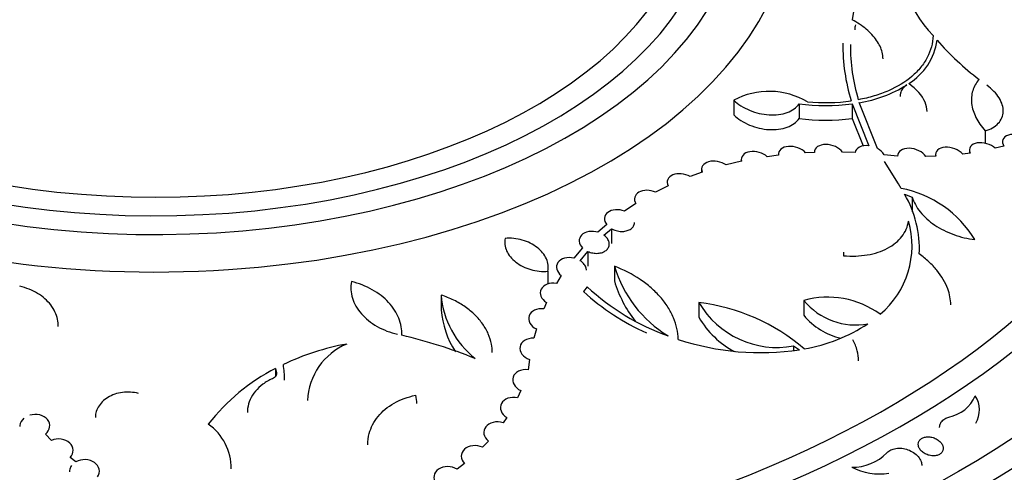
# Model space of a CAD drawing. Units: millimetres. Extents: x 0 to 835, y 0 to 1165.
# Drawn here: x 197 to 236, y 253 to 271 of the extents above; entities that cross this region are included whole.
import ezdxf
from ezdxf import colors
from ezdxf.entities.mleader import LeaderData, LeaderLine
from ezdxf.math import Vec2, Vec3

# ---------------------------------------------------------------- set-up
doc = ezdxf.new("R2010")
doc.units = ezdxf.units.MM
doc.layers.add('DV7_Défaut', color=7, linetype='Continuous')
doc.layers.add('Défaut', color=7, linetype='Continuous')

# ---------------------------------------------------------------- blocks, each defined once
blk = doc.blocks.new('_DOT')
at = {"color": 0}
blk.add_line((0, 0), (-1, 0), dxfattribs=at)
at = {"color": 0, "const_width": 0.333}
blk.add_lwpolyline([(-0.1665, 0, 1), (0.1665, 0, 1)], format="xyb", close=True, dxfattribs=at)
blk = doc.blocks.new('SE6')
at = {"layer": 'DV7_Défaut', "color": 7, "linetype": 'Continuous'}
for p, q in [((225.198, 267.714), (225.198, 267.126)), ((227.812, 267.571), (227.812, 266.982)), ((229.939, 267.574), (229.939, 266.984)), ((229.939, 267.574), (230.607, 265.894)), ((230.959, 265.779), (230.22, 267.618)), ((229.939, 266.984), (230.376, 265.884)), ((235.262, 266.487), (235.262, 265.989)), ((236.016, 265.879), (235.671, 265.792)), ((225.5, 265.336), (225.5, 265.268)), ((226.991, 265.516), (226.538, 265.456)), ((226.99, 265.548), (226.99, 265.516)), ((228.429, 265.628), (228.076, 265.611)), ((230.06, 265.621), (229.553, 265.637)), ((231.76, 265.475), (231.215, 265.536)), ((231.76, 265.485), (231.76, 265.475)), ((233.285, 265.475), (232.894, 265.463)), ((233.279, 265.534), (233.279, 265.474)), ((234.662, 265.602), (234.367, 265.563)), ((234.637, 265.72), (234.637, 265.599)), ((223.911, 264.943), (223.911, 264.83)), ((225.507, 265.27), (224.889, 265.123)), ((231.79, 264.363), (231.233, 265.268)), ((223.931, 264.837), (223.447, 264.662)), ((222.568, 264.286), (222.07, 264.034)), ((231.903, 264.187), (231.79, 264.363)), ((232.041, 263.951), (232.348, 263.836)), ((232.348, 263.836), (232.348, 263.244)), ((221.277, 263.577), (220.824, 263.279)), ((220.112, 262.736), (219.762, 262.43)), ((220.002, 262.311), (220.303, 262.574)), ((220.303, 262.574), (220.303, 261.985)), ((219.145, 261.807), (218.796, 261.395)), ((219.046, 261.293), (219.359, 261.661)), ((219.359, 261.661), (219.359, 261.072)), ((220.422, 261.072), (220.422, 260.482)), ((217.756, 260.868), (217.756, 260.356)), ((218.291, 260.694), (218.097, 260.381)), ((219.328, 260.252), (219.181, 260.058)), ((213.48, 259.919), (213.48, 259.329)), ((217.699, 259.62), (217.588, 259.369)), ((223.802, 259.619), (223.802, 259.027)), ((228.003, 259.704), (228.003, 259.111)), ((211.909, 258.308), (211.909, 258.378)), ((217.294, 258.56), (217.189, 258.19)), ((227.591, 257.879), (227.591, 257.708)), ((227.591, 257.879), (227.828, 257.731)), ((217.014, 257.337), (216.962, 256.931)), ((206.851, 256.982), (206.851, 256.672)), ((206.851, 256.982), (206.884, 256.821)), ((206.884, 256.821), (206.884, 256.758)), ((216.671, 256.096), (216.545, 255.809)), ((216.106, 255.02), (215.962, 254.806)), ((197.876, 254.102), (197.635, 254.356)), ((215.377, 254.075), (215.141, 253.827)), ((198.856, 253.242), (198.627, 253.422)), ((214.413, 253.173), (214.122, 252.95))]:
    blk.add_line(p, q, dxfattribs=at)
for centre, radius, start, end in [((235.875, 270.038), 6.004, 132.567, 171.383), ((236.783, 273.796), 5.014, 172.3835, 224.0994), ((230.911, 270.46), 2.449, 301.8298, 352.0941), ((242.005, 277.698), 11.512, 221.15, 232.6477), ((236.898, 269.898), 7.333, 179.2322, 197.5144), ((237.5, 269.917), 7.633, 179.8175, 196.602), ((229.429, 272.66), 5.104, 278.9101, 301.8471), ((226.615, 265.067), 3.003, 59.2847, 118.147), ((228.863, 275.931), 8.425, 262.834, 277.3358), ((228.833, 275.625), 8.007, 265.0933, 277.6861), ((228.866, 275.339), 8.424, 262.8108, 277.3156), ((230.659, 265.206), 0.647, 30.6907, 62.3259), ((231.074, 259.848), 4.417, 31.2623, 79.1778), ((228.311, 261.77), 4.321, 357.2482, 30.3123), ((228.772, 261.886), 3.564, 309.9275, 16.1413), ((225.12, 262.469), 4.901, 196.5642, 238.623), ((225.712, 267.114), 9.373, 227.0679, 250.3981), ((225.124, 261.879), 4.905, 196.5525, 217.8312), ((217.067, 260.211), 3.6, 184.6554, 231.8167), ((225.619, 267.122), 9.558, 227.6613, 245.8164), ((228.955, 256.232), 3.6, 54.2218, 105.3232), ((222.849, 251.714), 7.962, 49.4705, 83.1203), ((226.939, 261.453), 3.633, 210.3269, 280.3445), ((230.07, 261.391), 2.668, 219.223, 280.765), ((217.071, 259.622), 3.603, 184.6502, 213.2438), ((226.94, 260.86), 3.634, 210.299, 241.9176), ((230.071, 260.797), 2.668, 219.1934, 257.4639), ((226.883, 264.386), 6.717, 279.7721, 303.2776), ((207.049, 237.817), 21.059, 68.2808, 76.6616), ((211.536, 247.936), 10.189, 100.3657, 115.4), ((210.684, 255.606), 2.549, 112.6379, 177.9938), ((226.263, 268.082), 10.468, 251.7005, 278.5987), ((203.031, 256.514), 4.181, 359.9458, 8.6043), ((210.606, 249.699), 8.194, 117.2708, 141.8871), ((233.527, 256.476), 1.469, 281.1539, 336.1675), ((234.013, 255.322), 1.024, 329.0314, 33.1536), ((202.892, 252.976), 2.185, 359.6889, 54.5783), ((229.927, 255.02), 1.995, 269.8297, 314.7776), ((231.045, 255.249), 2.492, 243.1882, 278.3381)]:
    blk.add_arc(centre, radius, start, end, dxfattribs=at)
for centre, major_axis in [((202.025, 271.162), (-46.6, 0)), ((202.025, 271.426), (45.5, 0))]:
    blk.add_ellipse(centre, major_axis=major_axis, ratio=0.57735, dxfattribs=at)
for centre, major_axis, start_param, end_param in [((202.025, 272.124), (42.5, 0), 1.66623, 6.283185), ((202.025, 272.351), (-41.5, 0), 0, 4.598285), ((202.025, 275.562), (25.5, 0), 1.918226, 6.283185), ((202.025, 275.909), (-23.5, 0), 0, 4.333447), ((202.025, 276.079), (22.5, 0), 1.966111, 6.283185), ((202.025, 276.245), (-21.5, 0), 0, 4.300242)]:
    blk.add_ellipse(centre, major_axis=major_axis, ratio=0.57735, start_param=start_param, end_param=end_param, dxfattribs=at)
for points, knots in [([(158.007, 279.994), (157.801, 279.669), (156.782, 277.965), (155.452, 274.779), (154.83, 270.376), (155.385, 265.98), (157.095, 261.704), (159.92, 257.649), (163.796, 253.912), (168.624, 250.587), (174.278, 247.756), (180.615, 245.486), (187.474, 243.828), (194.689, 242.821), (202.082, 242.486), (209.474, 242.832), (216.684, 243.849), (223.537, 245.516), (229.864, 247.795), (235.511, 250.635), (240.332, 253.975), (244.206, 257.733), (247.018, 261.82), (248.708, 266.121), (249.211, 270.537), (248.57, 274.91), (247.183, 278.12), (246.156, 279.82), (245.936, 280.162)], [0, 0, 0, 0, 0.009666, 0.050304, 0.090543, 0.130639, 0.17096, 0.211684, 0.252716, 0.293885, 0.335069, 0.37622, 0.417332, 0.458415, 0.499482, 0.540548, 0.581627, 0.622735, 0.663886, 0.705085, 0.746313, 0.787497, 0.828477, 0.869075, 0.909287, 0.949389, 0.989745, 1, 1, 1, 1]), ([(231.174, 269.374), (231.174, 269.459), (231.163, 269.545), (231.101, 269.793), (231.026, 269.954), (230.864, 270.188), (230.801, 270.266), (230.663, 270.415), (230.587, 270.487), (230.34, 270.696), (230.148, 270.825), (229.938, 270.938)], [0, 0, 0, 0, 0.1547935, 0.1547935, 0.436529, 0.436529, 0.5773968, 0.5773968, 0.7182645, 0.7182645, 1, 1, 1, 1]), ([(233.182, 270.307), (233.167, 269.995), (233.087, 269.702), (232.872, 269.288), (232.784, 269.153), (232.579, 268.901), (232.462, 268.782), (232.071, 268.447), (231.75, 268.25), (231.209, 268.015), (231.019, 267.946), (230.617, 267.827), (230.405, 267.776), (230.186, 267.736)], [0, 0, 0, 0, 0.25, 0.25, 0.375, 0.375, 0.5, 0.5, 0.75, 0.75, 0.875, 0.875, 1, 1, 1, 1]), ([(235.021, 268.547), (234.901, 268.411), (234.816, 268.261), (234.741, 268.016), (234.725, 267.931), (234.71, 267.757), (234.712, 267.669), (234.745, 267.4), (234.803, 267.212), (234.985, 266.846), (235.108, 266.663), (235.262, 266.487)], [0, 0, 0, 0, 0.25, 0.25, 0.375, 0.375, 0.5, 0.5, 0.75, 0.75, 1, 1, 1, 1]), ([(232.122, 268.325), (232.056, 268.282), (232.003, 268.232), (231.918, 268.121), (231.888, 268.058), (231.861, 267.953), (231.856, 267.911), (231.856, 267.868)], [0, 0, 0, 0, 0.382194, 0.382194, 0.764389, 0.764389, 1, 1, 1, 1]), ([(232.936, 267.27), (232.936, 267.39), (232.909, 267.513), (232.744, 267.905), (232.513, 268.165), (232.203, 268.379)], [0, 0, 0, 0, 0.315449, 0.315449, 1, 1, 1, 1]), ([(235.262, 266.487), (235.372, 266.52), (235.471, 266.562), (235.648, 266.663), (235.726, 266.724), (235.913, 266.925), (235.983, 267.088), (235.991, 267.351), (235.978, 267.443), (235.923, 267.625), (235.88, 267.717), (235.766, 267.898), (235.697, 267.986), (235.533, 268.155), (235.438, 268.236), (235.334, 268.312)], [0, 0, 0, 0, 0.125, 0.125, 0.25, 0.25, 0.5, 0.5, 0.625, 0.625, 0.75, 0.75, 0.875, 0.875, 1, 1, 1, 1]), ([(225.198, 267.714), (225.283, 267.633), (225.379, 267.558), (225.593, 267.423), (225.711, 267.362), (225.956, 267.261), (226.086, 267.219), (226.348, 267.159), (226.48, 267.139), (226.744, 267.124), (226.872, 267.128), (227.116, 267.159), (227.233, 267.186), (227.442, 267.263), (227.537, 267.312), (227.697, 267.429), (227.762, 267.496), (227.812, 267.571)], [0, 0, 0, 0, 0.125, 0.125, 0.25, 0.25, 0.375, 0.375, 0.5, 0.5, 0.625, 0.625, 0.75, 0.75, 0.875, 0.875, 1, 1, 1, 1]), ([(225.198, 267.126), (225.283, 267.044), (225.379, 266.97), (225.593, 266.834), (225.711, 266.773), (225.956, 266.672), (226.086, 266.63), (226.348, 266.57), (226.48, 266.55), (226.744, 266.534), (226.872, 266.538), (227.116, 266.569), (227.233, 266.597), (227.442, 266.673), (227.537, 266.723), (227.697, 266.84), (227.762, 266.906), (227.812, 266.982)], [0, 0, 0, 0, 0.125, 0.125, 0.25, 0.25, 0.375, 0.375, 0.5, 0.5, 0.625, 0.625, 0.75, 0.75, 0.875, 0.875, 1, 1, 1, 1]), ([(236.929, 266.173), (236.824, 266.246), (236.695, 266.301), (236.431, 266.354), (236.299, 266.352), (236.086, 266.287), (236.008, 266.224), (235.945, 266.065), (235.959, 265.97), (236.016, 265.879)], [0, 0, 0, 0, 0.25, 0.25, 0.5, 0.5, 0.75, 0.75, 1, 1, 1, 1]), ([(228.076, 265.611), (228, 265.694), (227.892, 265.764), (227.647, 265.856), (227.512, 265.877), (227.268, 265.858), (227.158, 265.818), (227.015, 265.692), (226.981, 265.607), (226.991, 265.516)], [0, 0, 0, 0, 0.25, 0.25, 0.5, 0.5, 0.75, 0.75, 1, 1, 1, 1]), ([(229.553, 265.637), (229.488, 265.726), (229.388, 265.803), (229.149, 265.914), (229.012, 265.945), (228.757, 265.945), (228.639, 265.914), (228.474, 265.8), (228.428, 265.718), (228.429, 265.628)], [0, 0, 0, 0, 0.25, 0.25, 0.5, 0.5, 0.75, 0.75, 1, 1, 1, 1]), ([(230.607, 265.894), (230.467, 265.91), (230.334, 265.892), (230.134, 265.793), (230.071, 265.714), (230.06, 265.621)], [0, 0, 0, 0, 0.5, 0.5, 1, 1, 1, 1]), ([(232.894, 265.463), (232.832, 265.554), (232.732, 265.636), (232.489, 265.754), (232.351, 265.788), (232.089, 265.794), (231.968, 265.765), (231.801, 265.65), (231.756, 265.567), (231.76, 265.475)], [0, 0, 0, 0, 0.25, 0.25, 0.5, 0.5, 0.75, 0.75, 1, 1, 1, 1]), ([(234.367, 265.563), (234.289, 265.649), (234.178, 265.722), (233.924, 265.82), (233.786, 265.843), (233.537, 265.825), (233.428, 265.785), (233.292, 265.655), (233.265, 265.567), (233.285, 265.475)], [0, 0, 0, 0, 0.25, 0.25, 0.5, 0.5, 0.75, 0.75, 1, 1, 1, 1]), ([(235.671, 265.792), (235.579, 265.873), (235.458, 265.938), (235.197, 266.014), (235.061, 266.025), (234.827, 265.984), (234.732, 265.933), (234.63, 265.787), (234.623, 265.695), (234.662, 265.602)], [0, 0, 0, 0, 0.25, 0.25, 0.5, 0.5, 0.75, 0.75, 1, 1, 1, 1]), ([(226.538, 265.456), (226.452, 265.533), (226.338, 265.593), (226.09, 265.665), (225.957, 265.674), (225.727, 265.635), (225.628, 265.585), (225.509, 265.448), (225.487, 265.36), (225.507, 265.27)], [0, 0, 0, 0, 0.25, 0.25, 0.5, 0.5, 0.75, 0.75, 1, 1, 1, 1]), ([(224.889, 265.123), (224.792, 265.191), (224.673, 265.241), (224.425, 265.288), (224.297, 265.285), (224.085, 265.223), (223.999, 265.164), (223.907, 265.015), (223.899, 264.925), (223.931, 264.837)], [0, 0, 0, 0, 0.25, 0.25, 0.5, 0.5, 0.75, 0.75, 1, 1, 1, 1]), ([(223.447, 264.662), (223.343, 264.721), (223.221, 264.76), (222.976, 264.784), (222.854, 264.769), (222.661, 264.687), (222.588, 264.62), (222.522, 264.463), (222.526, 264.373), (222.568, 264.286)], [0, 0, 0, 0, 0.25, 0.25, 0.5, 0.5, 0.75, 0.75, 1, 1, 1, 1]), ([(222.07, 264.034), (221.96, 264.083), (221.837, 264.11), (221.6, 264.111), (221.487, 264.084), (221.315, 263.985), (221.256, 263.912), (221.213, 263.75), (221.228, 263.661), (221.277, 263.577)], [0, 0, 0, 0, 0.25, 0.25, 0.5, 0.5, 0.75, 0.75, 1, 1, 1, 1]), ([(232.348, 263.836), (232.377, 263.735), (232.418, 263.634), (232.524, 263.437), (232.59, 263.338), (232.745, 263.147), (232.832, 263.056), (233.025, 262.881), (233.132, 262.798), (233.361, 262.643), (233.481, 262.573), (233.735, 262.444), (233.87, 262.386), (234.142, 262.287), (234.28, 262.246), (234.563, 262.18), (234.707, 262.156), (234.849, 262.141)], [0, 0, 0, 0, 0.125, 0.125, 0.25, 0.25, 0.375, 0.375, 0.5, 0.5, 0.625, 0.625, 0.75, 0.75, 0.875, 0.875, 1, 1, 1, 1]), ([(220.824, 263.279), (220.708, 263.323), (220.581, 263.342), (220.343, 263.324), (220.233, 263.286), (220.078, 263.167), (220.031, 263.085), (220.016, 262.911), (220.047, 262.819), (220.112, 262.736)], [0, 0, 0, 0, 0.25, 0.25, 0.5, 0.5, 0.75, 0.75, 1, 1, 1, 1]), ([(220.303, 262.574), (220.36, 262.542), (220.425, 262.515), (220.491, 262.497), (220.557, 262.478), (220.627, 262.467), (220.695, 262.464), (220.762, 262.462), (220.829, 262.468), (220.89, 262.483), (220.949, 262.497), (221.005, 262.519), (221.051, 262.547), (221.097, 262.575), (221.136, 262.61), (221.164, 262.648), (221.192, 262.687), (221.211, 262.731), (221.218, 262.776), (221.221, 262.793), (221.223, 262.809), (221.223, 262.826)], [0, 0, 0, 0, 0.1609599, 0.1609599, 0.1609599, 0.3228137, 0.3228137, 0.3228137, 0.4818606, 0.4818606, 0.4818606, 0.6372431, 0.6372431, 0.6372431, 0.7906321, 0.7906321, 0.7906321, 0.9444368, 0.9444368, 0.9444368, 1, 1, 1, 1]), ([(229.595, 261.491), (229.925, 261.463), (230.243, 261.475), (230.848, 261.578), (231.119, 261.667), (231.594, 261.919), (231.787, 262.077), (232.074, 262.448), (232.162, 262.653), (232.196, 262.877)], [0, 0, 0, 0, 0.25, 0.25, 0.5, 0.5, 0.75, 0.75, 1, 1, 1, 1]), ([(216.045, 262.184), (216.027, 262.102), (216.023, 262.019), (216.044, 261.851), (216.068, 261.766), (216.142, 261.602), (216.193, 261.522), (216.318, 261.37), (216.391, 261.3), (216.558, 261.17), (216.651, 261.112), (216.851, 261.013), (216.959, 260.971), (217.292, 260.875), (217.529, 260.849), (217.756, 260.868)], [0, 0, 0, 0, 0.125, 0.125, 0.25, 0.25, 0.375, 0.375, 0.5, 0.5, 0.625, 0.625, 0.75, 0.75, 1, 1, 1, 1]), ([(217.756, 260.868), (217.774, 260.95), (217.778, 261.033), (217.758, 261.202), (217.733, 261.287), (217.659, 261.451), (217.608, 261.532), (217.484, 261.683), (217.411, 261.754), (217.244, 261.884), (217.15, 261.942), (216.951, 262.042), (216.843, 262.084), (216.51, 262.18), (216.273, 262.204), (216.045, 262.184)], [0, 0, 0, 0, 0.125, 0.125, 0.25, 0.25, 0.375, 0.375, 0.5, 0.5, 0.625, 0.625, 0.75, 0.75, 1, 1, 1, 1]), ([(219.762, 262.43), (219.64, 262.466), (219.51, 262.476), (219.275, 262.436), (219.172, 262.387), (219.037, 262.248), (219.005, 262.159), (219.02, 261.978), (219.066, 261.885), (219.145, 261.807)], [0, 0, 0, 0, 0.25, 0.25, 0.5, 0.5, 0.75, 0.75, 1, 1, 1, 1]), ([(219.359, 261.661), (219.42, 261.634), (219.486, 261.613), (219.553, 261.601), (219.62, 261.589), (219.69, 261.585), (219.756, 261.589), (219.821, 261.593), (219.884, 261.606), (219.94, 261.626), (219.995, 261.646), (220.045, 261.674), (220.085, 261.707), (220.125, 261.739), (220.157, 261.778), (220.178, 261.821), (220.2, 261.863), (220.211, 261.91), (220.211, 261.957), (220.211, 262.005), (220.2, 262.055), (220.178, 262.103), (220.156, 262.152), (220.123, 262.2), (220.081, 262.243), (220.057, 262.267), (220.031, 262.29), (220.002, 262.311)], [0, 0, 0, 0, 0.118089, 0.118089, 0.118089, 0.236663, 0.236663, 0.236663, 0.353094, 0.353094, 0.353094, 0.467326, 0.467326, 0.467326, 0.580998, 0.580998, 0.580998, 0.695907, 0.695907, 0.695907, 0.813336, 0.813336, 0.813336, 0.93358, 0.93358, 0.93358, 1, 1, 1, 1]), ([(218.796, 261.395), (218.669, 261.423), (218.537, 261.422), (218.307, 261.359), (218.214, 261.298), (218.103, 261.14), (218.087, 261.045), (218.135, 260.858), (218.198, 260.767), (218.291, 260.694)], [0, 0, 0, 0, 0.25, 0.25, 0.5, 0.5, 0.75, 0.75, 1, 1, 1, 1]), ([(233.886, 259.526), (233.887, 259.738), (233.846, 259.953), (233.672, 260.424), (233.526, 260.672), (233.235, 261.026), (233.127, 261.141), (232.891, 261.36), (232.764, 261.464), (232.627, 261.563)], [0, 0, 0, 0, 0.298114, 0.298114, 0.649057, 0.649057, 0.824528, 0.824528, 1, 1, 1, 1]), ([(219.3, 260.908), (219.3, 260.926), (219.298, 260.944), (219.295, 260.963), (219.287, 261.012), (219.267, 261.063), (219.237, 261.11), (219.206, 261.158), (219.165, 261.204), (219.115, 261.244), (219.094, 261.261), (219.071, 261.277), (219.046, 261.293)], [0, 0, 0, 0, 0.130367, 0.130367, 0.130367, 0.48383, 0.48383, 0.48383, 0.844774, 0.844774, 0.844774, 1, 1, 1, 1]), ([(222.977, 258.143), (222.971, 258.436), (222.906, 258.725), (222.723, 259.156), (222.647, 259.299), (222.472, 259.573), (222.372, 259.707), (222.147, 259.965), (222.021, 260.091), (221.75, 260.327), (221.606, 260.438), (221.143, 260.75), (220.794, 260.931), (220.422, 261.072)], [0, 0, 0, 0, 0.25, 0.25, 0.375, 0.375, 0.5, 0.5, 0.625, 0.625, 0.75, 0.75, 1, 1, 1, 1]), ([(198.152, 258.661), (198.152, 258.757), (198.142, 258.852), (198.076, 259.152), (197.985, 259.344), (197.713, 259.7), (197.537, 259.855), (197.112, 260.111), (196.871, 260.207), (196.606, 260.267)], [0, 0, 0, 0, 0.134709, 0.134709, 0.423139, 0.423139, 0.71157, 0.71157, 1, 1, 1, 1]), ([(209.888, 260.459), (209.847, 260.239), (209.861, 260.015), (209.965, 259.684), (210.012, 259.576), (210.132, 259.367), (210.205, 259.265), (210.374, 259.071), (210.468, 258.981), (210.678, 258.812), (210.795, 258.733), (211.042, 258.593), (211.172, 258.531), (211.447, 258.426), (211.592, 258.381), (211.74, 258.348)], [0, 0, 0, 0, 0.25, 0.25, 0.375, 0.375, 0.5, 0.5, 0.625, 0.625, 0.75, 0.75, 0.875, 0.875, 1, 1, 1, 1]), ([(211.907, 258.308), (211.918, 258.539), (211.878, 258.766), (211.696, 259.216), (211.56, 259.427), (211.197, 259.817), (210.977, 259.988), (210.596, 260.203), (210.461, 260.267), (210.183, 260.376), (210.038, 260.422), (209.888, 260.459)], [0, 0, 0, 0, 0.25, 0.25, 0.5, 0.5, 0.75, 0.75, 0.875, 0.875, 1, 1, 1, 1]), ([(218.097, 260.381), (217.966, 260.402), (217.834, 260.391), (217.612, 260.307), (217.528, 260.236), (217.441, 260.062), (217.439, 259.963), (217.516, 259.774), (217.594, 259.687), (217.699, 259.62)], [0, 0, 0, 0, 0.25, 0.25, 0.5, 0.5, 0.75, 0.75, 1, 1, 1, 1]), ([(215.528, 257.623), (215.528, 257.732), (215.518, 257.841), (215.47, 258.09), (215.427, 258.227), (215.31, 258.497), (215.234, 258.63), (215.055, 258.885), (214.952, 259.006), (214.718, 259.235), (214.586, 259.344), (214.303, 259.543), (214.151, 259.632), (213.829, 259.791), (213.658, 259.861), (213.48, 259.919)], [0, 0, 0, 0, 0.115681, 0.115681, 0.263068, 0.263068, 0.410454, 0.410454, 0.557841, 0.557841, 0.705227, 0.705227, 0.852614, 0.852614, 1, 1, 1, 1]), ([(217.588, 259.369), (217.454, 259.382), (217.323, 259.361), (217.11, 259.258), (217.036, 259.179), (216.972, 258.993), (216.984, 258.891), (217.088, 258.702), (217.178, 258.619), (217.294, 258.56)], [0, 0, 0, 0, 0.25, 0.25, 0.5, 0.5, 0.75, 0.75, 1, 1, 1, 1]), ([(217.189, 258.19), (217.053, 258.194), (216.923, 258.162), (216.724, 258.039), (216.661, 257.95), (216.624, 257.754), (216.651, 257.649), (216.785, 257.464), (216.889, 257.386), (217.014, 257.337)], [0, 0, 0, 0, 0.25, 0.25, 0.5, 0.5, 0.75, 0.75, 1, 1, 1, 1]), ([(230.193, 257.291), (230.193, 257.424), (230.175, 257.558), (230.102, 257.835), (230.043, 257.98), (229.965, 258.122)], [0, 0, 0, 0, 0.480757, 0.480757, 1, 1, 1, 1]), ([(206.884, 256.821), (206.894, 256.772), (206.885, 256.722), (206.831, 256.633), (206.786, 256.595), (206.729, 256.57)], [0, 0, 0, 0, 0.5, 0.5, 1, 1, 1, 1]), ([(216.962, 256.931), (216.824, 256.946), (216.688, 256.924), (216.47, 256.817), (216.393, 256.732), (216.33, 256.539), (216.344, 256.432), (216.455, 256.238), (216.55, 256.154), (216.671, 256.096)], [0, 0, 0, 0, 0.25, 0.25, 0.5, 0.5, 0.75, 0.75, 1, 1, 1, 1]), ([(206.729, 256.57), (206.588, 256.509), (206.461, 256.436), (206.23, 256.267), (206.127, 256.171), (205.957, 255.965), (205.887, 255.854), (205.783, 255.621), (205.749, 255.502), (205.727, 255.327), (205.723, 255.273), (205.723, 255.22)], [0, 0, 0, 0, 0.225656, 0.225656, 0.451311, 0.451311, 0.676967, 0.676967, 0.902622, 0.902622, 1, 1, 1, 1]), ([(201.357, 255.98), (201.255, 256.007), (201.151, 256.024), (200.936, 256.038), (200.827, 256.034), (200.616, 256.006), (200.511, 255.982), (200.315, 255.914), (200.223, 255.871), (200.054, 255.768), (199.979, 255.709), (199.848, 255.579), (199.793, 255.508), (199.707, 255.359), (199.676, 255.28), (199.643, 255.14), (199.636, 255.08), (199.636, 255.02)], [0, 0, 0, 0, 0.129138, 0.129138, 0.258275, 0.258275, 0.387413, 0.387413, 0.516551, 0.516551, 0.645688, 0.645688, 0.774826, 0.774826, 0.903964, 0.903964, 1, 1, 1, 1]), ([(210.542, 253.929), (210.542, 254.08), (210.561, 254.229), (210.667, 254.621), (210.785, 254.848), (211.125, 255.264), (211.339, 255.443), (211.854, 255.736), (212.143, 255.842), (212.458, 255.907)], [0, 0, 0, 0, 0.1679575, 0.1679575, 0.445305, 0.445305, 0.7226525, 0.7226525, 1, 1, 1, 1]), ([(216.545, 255.809), (216.411, 255.836), (216.272, 255.828), (216.036, 255.743), (215.944, 255.668), (215.847, 255.485), (215.843, 255.38), (215.918, 255.18), (215.997, 255.089), (216.106, 255.02)], [0, 0, 0, 0, 0.25, 0.25, 0.5, 0.5, 0.75, 0.75, 1, 1, 1, 1]), ([(197.635, 254.356), (197.731, 254.433), (197.79, 254.531), (197.821, 254.739), (197.792, 254.844), (197.651, 255.018), (197.54, 255.086), (197.282, 255.15), (197.138, 255.146), (197.009, 255.106)], [0, 0, 0, 0, 0.25, 0.25, 0.5, 0.5, 0.75, 0.75, 1, 1, 1, 1]), ([(196.778, 254.984), (196.684, 254.905), (196.626, 254.805), (196.611, 254.686), (196.61, 254.671), (196.61, 254.656)], [0, 0, 0, 0, 0.8724825, 0.8724825, 1, 1, 1, 1]), ([(215.962, 254.806), (215.832, 254.846), (215.692, 254.852), (215.438, 254.794), (215.332, 254.729), (215.201, 254.559), (215.177, 254.456), (215.217, 254.252), (215.28, 254.154), (215.377, 254.075)], [0, 0, 0, 0, 0.25, 0.25, 0.5, 0.5, 0.75, 0.75, 1, 1, 1, 1]), ([(233.442, 254.623), (233.442, 254.637), (233.443, 254.652), (233.445, 254.666), (233.452, 254.727), (233.473, 254.787), (233.509, 254.838), (233.543, 254.888), (233.59, 254.932), (233.648, 254.967), (233.696, 254.996), (233.751, 255.019), (233.811, 255.035)], [0, 0, 0, 0, 0.077704, 0.077704, 0.077704, 0.411247, 0.411247, 0.411247, 0.731726, 0.731726, 0.731726, 1, 1, 1, 1]), ([(198.627, 253.422), (198.707, 253.508), (198.748, 253.61), (198.742, 253.816), (198.694, 253.917), (198.525, 254.075), (198.404, 254.131), (198.139, 254.17), (197.997, 254.153), (197.876, 254.102)], [0, 0, 0, 0, 0.25, 0.25, 0.5, 0.5, 0.75, 0.75, 1, 1, 1, 1]), ([(215.141, 253.827), (215.019, 253.88), (214.879, 253.902), (214.614, 253.872), (214.495, 253.821), (214.329, 253.668), (214.285, 253.568), (214.287, 253.363), (214.331, 253.26), (214.413, 253.173)], [0, 0, 0, 0, 0.25, 0.25, 0.5, 0.5, 0.75, 0.75, 1, 1, 1, 1]), ([(233.187, 253.483), (233.239, 253.482), (233.292, 253.488), (233.338, 253.501), (233.385, 253.514), (233.429, 253.534), (233.464, 253.558), (233.499, 253.583), (233.528, 253.613), (233.548, 253.647), (233.569, 253.68), (233.581, 253.718), (233.584, 253.757), (233.588, 253.797), (233.582, 253.839), (233.568, 253.88), (233.553, 253.923), (233.529, 253.965), (233.498, 254.004), (233.465, 254.045), (233.424, 254.083), (233.378, 254.115), (233.331, 254.148), (233.276, 254.177), (233.22, 254.198), (233.164, 254.218), (233.104, 254.233), (233.046, 254.239), (232.989, 254.245), (232.932, 254.243), (232.879, 254.235), (232.829, 254.226), (232.781, 254.21), (232.741, 254.188), (232.702, 254.167), (232.668, 254.14), (232.643, 254.109), (232.618, 254.077), (232.601, 254.042), (232.592, 254.004), (232.583, 253.966), (232.583, 253.925), (232.592, 253.884), (232.601, 253.842), (232.619, 253.799), (232.645, 253.758), (232.673, 253.717), (232.709, 253.677), (232.751, 253.642), (232.794, 253.606), (232.845, 253.574), (232.899, 253.549), (232.953, 253.524), (233.012, 253.505), (233.071, 253.494), (233.109, 253.487), (233.149, 253.483), (233.187, 253.483)], [0, 0, 0, 0, 0.051352, 0.051352, 0.051352, 0.102757, 0.102757, 0.102757, 0.153487, 0.153487, 0.153487, 0.204445, 0.204445, 0.204445, 0.256756, 0.256756, 0.256756, 0.311029, 0.311029, 0.311029, 0.367109, 0.367109, 0.367109, 0.42403, 0.42403, 0.42403, 0.480341, 0.480341, 0.480341, 0.53482, 0.53482, 0.53482, 0.587153, 0.587153, 0.587153, 0.638044, 0.638044, 0.638044, 0.688757, 0.688757, 0.688757, 0.740542, 0.740542, 0.740542, 0.794206, 0.794206, 0.794206, 0.849827, 0.849827, 0.849827, 0.90664, 0.90664, 0.90664, 0.963265, 0.963265, 0.963265, 1, 1, 1, 1]), ([(231.332, 253.604), (231.373, 253.649), (231.426, 253.689), (231.487, 253.718), (231.549, 253.748), (231.619, 253.769), (231.694, 253.78), (231.769, 253.791), (231.849, 253.792), (231.929, 253.784), (232.01, 253.775), (232.093, 253.755), (232.171, 253.727), (232.252, 253.698), (232.33, 253.659), (232.399, 253.613), (232.47, 253.566), (232.533, 253.51), (232.584, 253.45), (232.635, 253.39), (232.675, 253.323), (232.699, 253.256), (232.718, 253.203), (232.728, 253.149), (232.728, 253.097)], [0, 0, 0, 0, 0.121836, 0.121836, 0.121836, 0.243774, 0.243774, 0.243774, 0.365938, 0.365938, 0.365938, 0.491175, 0.491175, 0.491175, 0.621137, 0.621137, 0.621137, 0.755612, 0.755612, 0.755612, 0.892387, 0.892387, 0.892387, 1, 1, 1, 1]), ([(199.724, 252.644), (199.788, 252.737), (199.81, 252.843), (199.768, 253.047), (199.703, 253.142), (199.506, 253.282), (199.375, 253.325), (199.105, 253.336), (198.967, 253.304), (198.856, 253.242)], [0, 0, 0, 0, 0.25, 0.25, 0.5, 0.5, 0.75, 0.75, 1, 1, 1, 1]), ([(198.684, 253.096), (198.648, 253.049), (198.623, 252.997), (198.609, 252.944), (198.601, 252.913), (198.597, 252.881), (198.597, 252.849)], [0, 0, 0, 0, 0.631522, 0.631522, 0.631522, 1, 1, 1, 1]), ([(214.122, 252.95), (214.011, 253.016), (213.876, 253.053), (213.604, 253.053), (213.475, 253.016), (213.278, 252.883), (213.215, 252.79), (213.177, 252.588), (213.202, 252.482), (213.267, 252.388)], [0, 0, 0, 0, 0.25, 0.25, 0.5, 0.5, 0.75, 0.75, 1, 1, 1, 1])]:
    blk.add_open_spline(points, degree=3, knots=knots, dxfattribs=at)
for points in [[(230.072, 270.735), (230.055, 270.67), (230.046, 270.603), (230.046, 270.535)], [(229.588, 261.634), (229.588, 261.587), (229.59, 261.539), (229.595, 261.491)], [(212.458, 255.907), (212.481, 255.795), (212.493, 255.683), (212.493, 255.572)]]:
    blk.add_open_spline(points, degree=3, dxfattribs=at)

msp = doc.modelspace()

# ---------------------------------------------------------------- block references
at = {"layer": 'Défaut'}
msp.add_blockref('SE6', (0, 0), dxfattribs=at)

# ---------------------------------------------------------------- leaders
at = {"layer": 'Défaut', "color": 7, "linetype": 'Continuous'}
ml = msp.add_multileader_mtext('Standard', dxfattribs=at)
ml.set_content('{\\pxsm0.9;\\fSolid Edge ISO|b1||i0||c0|p34;\\W1.;12/02/2009\\P}', color=256)
ml.set_leader_properties()
ml.set_arrow_properties(name='DOT')
ml.build(insert=Vec2(0, 0))
ml.multileader.update_dxf_attribs({"leader_type": 0, "dogleg_length": 0, "arrow_head_size": 12})
ctx = ml.context
ctx.base_point, ctx.char_height, ctx.arrow_head_size, ctx.landing_gap_size = Vec3(747.016, 1157.46), 12, 12, 4.2
notes = []
notes.append((ctx, [(0, (0, 0, 0), (0, 0), (1, 0), 1, [])]))
ctx.mtext.insert = Vec3(749.016, 1163.58)
for ctx, leaders in notes:
    for number, flags, end, landing, length, lines in leaders:
        leader = LeaderData()
        leader.index, (leader.has_last_leader_line, leader.has_dogleg_vector, leader.attachment_direction) = number, flags
        leader.last_leader_point, leader.dogleg_vector, leader.dogleg_length = Vec3(end), Vec3(landing), length
        for number, points, colour, breaks in lines:
            line = LeaderLine()
            line.index, line.vertices, line.color, line.breaks = number, Vec3.list(points), colors.encode_raw_color(colour), breaks
            leader.lines.append(line)
        ctx.leaders.append(leader)

doc.saveas('drawing.dxf')
